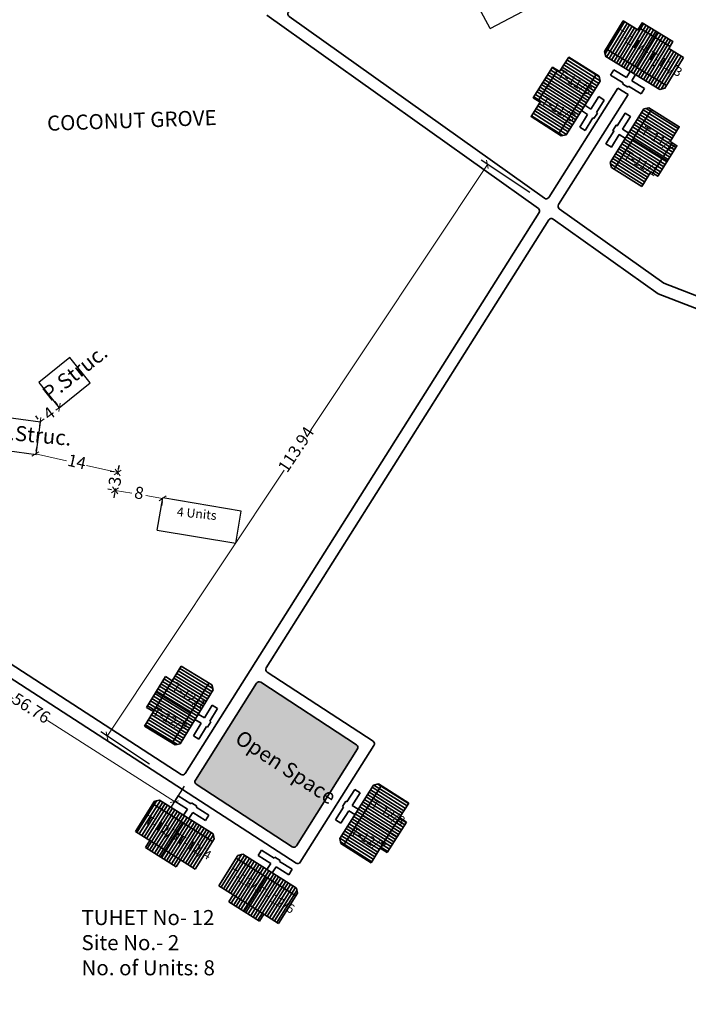
# Model space of a CAD drawing. Units: millimetres. Extents: x 11160 to 19918, y 10178 to 28586.
# Drawn here: x 12545 to 12546, y 11042 to 11044 of the extents above; entities that cross this region are included whole.
import ezdxf

# ---------------------------------------------------------------- set-up
doc = ezdxf.new("R2010")
doc.units = ezdxf.units.MM
doc.linetypes.add('ACAD_ISO02W100', pattern=[15, 12, -3])
for name, color, linetype in [('APWD Inter - Shelter', 10, 'Continuous'), ('dimension', 10, 'Continuous'), ('Existing Pucca Struc.', 12, 'Continuous'), ('NO UNITS', 7, 'Continuous'), ('OPEN SPACE', 100, 'Continuous'), ('TCPO', 7, 'Continuous'), ('Text', 7, 'Continuous')]:
    doc.layers.add(name, color=color, linetype=linetype)
for name, color, linetype, lineweight in [('Du', 7, 'Continuous', 35), ('Existing Kutcha Road', 5, 'Continuous', 35), ('Proposed Du', 7, 'Continuous', 35), ('Proposed Paved Path', 7, 'Continuous', 35), ('Tuhet Bnd', 170, 'ACAD_ISO02W100', 30)]:
    doc.layers.add(name, color=color, linetype=linetype, lineweight=lineweight)
doc.styles.get("Standard").update_dxf_attribs({"font": 'ARIALN.TTF'})
doc.dimstyles.new('ISO-25', dxfattribs={"dimtxt": 2, "dimasz": 1, "dimexe": 1.25, "dimexo": 0.625, "dimtad": 0, "dimdsep": 46, "dimtxsty": 'Standard', "dimblk": 'OBLIQUE', "dimcen": 2.5, "dimclrd": 7, "dimclre": 7, "dimclrt": 7, "dimadec": 0, "dimazin": 0, "dimtfac": 1, "dimtmove": 0, "dimatfit": 3, "dimfxl": 1, "dimlwd": 0, "dimlwe": 25, "dimarcsym": 0})

# ---------------------------------------------------------------- blocks, each defined once
blk = doc.blocks.new('A$C21A1433E')
at = {"layer": 'APWD Inter - Shelter'}
for p, q in [((-1.279675416299142e-06, 8.02548094775375), (3.283150094212033, 12.31277812152075)), ((13.76320985230086, 4.287296985357898), (3.283150094212033, 12.31277812151711)), ((-1.279673597309738e-06, 8.02548094775375), (10.48005847841341, -1.884072844404727e-07)), ((10.48005847841341, -1.884091034298763e-07), (13.76320985230086, 4.287296985357898))]:
    blk.add_line(p, q, dxfattribs=at)
at = {"layer": 'Text', "insert": (4.738521580498855, 9.82722804938021), "char_height": 1.5, "attachment_point": 1, "rotation": 326.3748352888174}
blk.add_mtext('{\\fArial Narrow|b0|i0|c0|p34;4 Units}', dxfattribs=at)
blk = doc.blocks.new('_Oblique')
at = {"layer": 'Tuhet Bnd', "color": 0, "lineweight": -2}
blk.add_line((-0.5, -0.5), (0.5, 0.5), dxfattribs=at)
blk = doc.blocks.new('*D888')
at = {"layer": 'Defpoints', "color": 0, "ltscale": 0.002}
for p in [(11836.27890471955, 11942.51949659613), (11836.29249630576, 11942.59990027327), (11844.18058842668, 11941.26648259983)]:
    blk.add_point(p, dxfattribs=at)
at = {"layer": 'dimension', "color": 7, "lineweight": 0, "ltscale": 0.002}
for p, q in [((11836.27890471955, 11942.51949659613), (11839.07467782013, 11942.04689394316)), ((11844.16699684046, 11941.18607892268), (11841.37122373988, 11941.65868157566))]:
    blk.add_line(p, q, dxfattribs=at)
at = {"layer": 'dimension', "color": 7, "lineweight": 25, "ltscale": 0.002}
for p, q in [((11836.18832305002, 11941.98364307633), (11836.07055820807, 11941.28698220224)), ((11844.07641517094, 11940.65022540288), (11843.95865032899, 11939.95356452879))]:
    blk.add_line(p, q, dxfattribs=at)
at = {"layer": 'dimension', "color": 7, "lineweight": 0, "ltscale": 0.002}
for p, rotation in [((11836.27890471955, 11942.51949659613), 170.4053191626109), ((11844.16699684046, 11941.18607892268), 350.4053191626109)]:
    blk.add_blockref('_Oblique', p, dxfattribs=dict(at, rotation=rotation))
at = {"layer": 'dimension', "color": 7, "ltscale": 0.002, "insert": (11840.22295078, 11941.85278775941), "char_height": 2, "attachment_point": 5, "rotation": 350.4053191626109}
blk.add_mtext('8', dxfattribs=at)
blk = doc.blocks.new('*D889')
at = {"layer": 'Defpoints', "color": 0, "ltscale": 0.002}
for p in [(11836.70306220683, 11945.48936030109), (11836.70306220683, 11945.48936030109), (11836.27890471955, 11942.51949659614)]:
    blk.add_point(p, dxfattribs=at)
at = {"layer": 'dimension', "color": 7, "lineweight": 25, "ltscale": 0.002}
for p, q in [((11836.08434060164, 11945.57772644427), (11835.46561899644, 11945.66609258745)), ((11835.66018311435, 11942.60786273932), (11835.04146150915, 11942.69622888251))]:
    blk.add_line(p, q, dxfattribs=at)
at = {"layer": 'dimension', "color": 7, "lineweight": 0, "ltscale": 0.002}
for p, q in [((11836.70306220683, 11945.48936030109), (11836.84444803593, 11946.4793148694)), ((11836.70306220683, 11945.48936030109), (11836.65525045733, 11945.15459224021)), ((11836.27890471955, 11942.51949659614), (11836.13751889045, 11941.52954202782)), ((11836.27890471955, 11942.51949659614), (11836.32671646906, 11942.85426465701))]:
    blk.add_line(p, q, dxfattribs=at)
for p, rotation in [((11836.70306220683, 11945.48936030109), 261.8719538619525), ((11836.27890471955, 11942.51949659614), 81.87195386195253)]:
    blk.add_blockref('_Oblique', p, dxfattribs=dict(at, rotation=rotation))
at = {"layer": 'dimension', "color": 7, "ltscale": 0.002, "insert": (11836.49098346319, 11944.00442844861), "char_height": 2, "attachment_point": 5, "rotation": 81.87195386195249}
blk.add_mtext('3', dxfattribs=at)
blk = doc.blocks.new('*D890')
at = {"layer": 'Defpoints', "color": 0, "ltscale": 0.002}
for p in [(11823.04069200607, 11948.54544284207), (11823.04320177873, 11948.55666290656), (11836.70306220683, 11945.48936030109)]:
    blk.add_point(p, dxfattribs=at)
at = {"layer": 'dimension', "color": 7, "lineweight": 25, "ltscale": 0.002}
for p, q in [((11823.17712426237, 11949.15537008317), (11823.31606629132, 11949.77651738877)), ((11836.83949446313, 11946.09928754219), (11836.97843649208, 11946.72043484779))]:
    blk.add_line(p, q, dxfattribs=at)
at = {"layer": 'dimension', "color": 7, "lineweight": 0, "ltscale": 0.002}
for p, q in [((11823.04320177873, 11948.55666290656), (11828.19604684458, 11947.40404300162)), ((11836.7055719795, 11945.50058036558), (11831.55272691365, 11946.65320027053))]:
    blk.add_line(p, q, dxfattribs=at)
for p, rotation in [((11823.04320177873, 11948.55666290656), 167.3912891717719), ((11836.7055719795, 11945.50058036558), 347.391289171772)]:
    blk.add_blockref('_Oblique', p, dxfattribs=dict(at, rotation=rotation))
at = {"layer": 'dimension', "color": 7, "ltscale": 0.002, "insert": (11829.87438687912, 11947.02862163607), "char_height": 2, "attachment_point": 5, "rotation": 347.3912891717719}
blk.add_mtext('14', dxfattribs=at)
blk = doc.blocks.new('*D891')
at = {"layer": 'Defpoints', "color": 0, "ltscale": 0.002}
for p in [(11827.06031994341, 11956.28370561374), (11827.10009634664, 11956.22976232634), (11823.88069168269, 11953.85585550219)]:
    blk.add_point(p, dxfattribs=at)
at = {"layer": 'dimension', "color": 7, "lineweight": 25, "ltscale": 0.002}
for p, q in [((11826.72917340537, 11956.73279430508), (11826.31847406086, 11957.28976957122)), ((11823.50976874141, 11954.35888748093), (11823.09906939691, 11954.91586274708))]:
    blk.add_line(p, q, dxfattribs=at)
at = {"layer": 'dimension', "color": 7, "lineweight": 0, "ltscale": 0.002}
for p, q in [((11827.06031994341, 11956.28370561374), (11826.4104273324, 11955.80449139084)), ((11823.84091527945, 11953.90979878959), (11824.49080789046, 11954.38901301249))]:
    blk.add_line(p, q, dxfattribs=at)
for p, rotation in [((11827.06031994341, 11956.28370561374), 36.40411594324564), ((11823.84091527945, 11953.90979878959), 216.4041159432456)]:
    blk.add_blockref('_Oblique', p, dxfattribs=dict(at, rotation=rotation))
at = {"layer": 'dimension', "color": 7, "ltscale": 0.002, "insert": (11825.45061761143, 11955.09675220167), "char_height": 2, "attachment_point": 5, "rotation": 36.40411594324564}
blk.add_mtext('4', dxfattribs=at)
blk = doc.blocks.new('A$C7FA072D6')
at = {"layer": 'Proposed Du'}
h = blk.add_hatch(dxfattribs=at)
h.set_pattern_fill('LINE', color=2, scale=0.15, angle=283.2508851797502, style=0)
h.set_pattern_definition([(284.8038540104429, (-28.03428163003628, 240.4148130647354), (0.4604414545666438, 0.1216870141656587), [])])
h.paths.add_polyline_path([(2.807170375092028, -8.56711266910861), (5.707588986533665, -7.800580296410772), (8.462986667404039, -7.072374542351099), (7.773107531977075, -4.46199779205017), (2.117291239663246, -5.9567359188095)])
h.paths.add_polyline_path([(-2.84864591722544, -10.06185079586794), (-0.0932482363532472, -9.33364504180463), (2.807170375092028, -8.56711266910861), (2.117291239663246, -5.9567359188095), (-3.538525052650584, -7.451474045570649)])
h.paths.add_polyline_path([(-3.538525052650584, -7.451474045570649), (2.117291239663246, -5.9567359188095), (1.427412104236282, -3.346359168510389), (-4.228404188077548, -4.8410972952679)])
h.paths.add_polyline_path([(2.117291239663246, -5.9567359188095), (7.773107531977075, -4.46199779205017), (7.083228396551931, -1.85162104174924), (1.427412104236282, -3.346359168510389)])
h.paths.add_polyline_path([(-4.228404188077548, -4.8410972952679), (7.083228396551931, -1.85162104174924), (6.942697461556236, -1.319877629652183), (6.209307264729432, -0.8931003819034231), (-3.942157875322664, -3.57596368634222), (-4.368935123073243, -4.309353883170843)])
h.paths.add_polyline_path([(3.152109942802781, -9.872301044257256), (6.052528554248056, -9.105768671561236), (5.707588986533665, -7.800580296410772), (2.807170375092028, -8.56711266910861)])
h.paths.add_polyline_path([(0.251691331362963, -10.63883341695328), (3.152109942802781, -9.872301044257256), (2.807170375092028, -8.56711266910861), (-0.0932482363532472, -9.33364504180463)])
for p, q in [((0, 0), (1.015146514000662, 0.2682863304416969)), ((0.05110215817694552, -0.1933612407628971), (0, 0)), ((1.015146514000662, 0.2682863304416969), (1.066248672181246, 0.07492508968061884)), ((1.066248672181246, 0.07492508968061884), (3.44459193356488, 0.7034816352916096)), ((3.44459193356488, 0.7034816352916096), (3.712878264008395, -0.3116648787145095)), ((-3.942157875322664, -3.57596368634222), (6.209307264729432, -0.8931003819034231)), ((-2.327241103206688, -0.8219177863738878), (0.05110215817694552, -0.1933612407628971)), ((-2.058954772763173, -1.837064300380007), (-2.327241103206688, -0.8219177863738878)), ((0.3193884886204614, -1.208507754767197), (-2.058954772763173, -1.837064300380007)), ((0.6260014377003245, -2.36867519934458), (0.3193884886204614, -1.208507754767197)), ((3.712878264008395, -0.3116648787145095), (1.334535002626581, -0.9402214243255003)), ((1.334535002626581, -0.9402214243255003), (1.641147951702806, -2.100388868902883)), ((6.209307264729432, -0.8931003819034231), (6.942697461556236, -1.319877629652183)), ((6.942697461556236, -1.319877629652183), (8.462986667405858, -7.072374542352918)), ((-4.228404188077548, -4.8410972952679), (7.083228396551931, -1.85162104174924)), ((-4.368935123073243, -4.309353883170843), (-3.942157875322664, -3.57596368634222)), ((-2.84864591722544, -10.06185079586794), (-4.368935123073243, -4.309353883170843)), ((3.152109942802781, -9.872301044257256), (1.427412104236282, -3.346359168510389)), ((5.707588986533665, -7.800580296410772), (-0.0932482363532472, -9.33364504180463)), ((8.462986667405858, -7.072374542352918), (5.707588986533665, -7.800580296410772)), ((5.707588986533665, -7.800580296410772), (6.052528554248056, -9.105768671561236)), ((-0.0932482363532472, -9.33364504180463), (-2.84864591722544, -10.06185079586794)), ((0.251691331362963, -10.63883341695328), (-0.0932482363532472, -9.33364504180463)), ((6.052528554248056, -9.105768671561236), (0.251691331362963, -10.63883341695328))]:
    blk.add_line(p, q, dxfattribs=at)
blk = doc.blocks.new('A$C721968D6')
at = {"layer": 'OPEN SPACE', "ltscale": 0.002, "rotation": 88.76503224219805}
blk.add_blockref('A$C7FA072D6', (0, 0), dxfattribs=at)
blk = doc.blocks.new('*D924')
at = {"layer": 'Defpoints', "color": 0, "ltscale": 0.002}
for p in [(11905.62373143698, 11991.58901979014), (11834.95328571322, 11901.75409821727), (11842.48420472683, 11896.74083754174)]:
    blk.add_point(p, dxfattribs=at)
at = {"layer": 'NO UNITS', "color": 7, "lineweight": 0, "ltscale": 0.002}
for p, q in [((11898.09281242337, 11996.60228046567), (11868.71172196466, 11952.4660132542)), ((11834.95328571322, 11901.75409821727), (11864.33437617194, 11945.89036542876))]:
    blk.add_line(p, q, dxfattribs=at)
at = {"layer": 'NO UNITS', "color": 7, "lineweight": 25, "ltscale": 0.002}
for p, q in [((11905.10346570406, 11991.93535570677), (11897.05228095753, 11997.29495229894)), ((11841.96393899391, 11897.08717345837), (11833.91275424738, 11902.44677005054))]:
    blk.add_line(p, q, dxfattribs=at)
at = {"layer": 'NO UNITS', "color": 7, "lineweight": 0, "ltscale": 0.002}
for p, rotation in [((11898.09281242337, 11996.60228046567), 56.34867384470923), ((11834.95328571322, 11901.75409821727), 236.3486738447093)]:
    blk.add_blockref('_Oblique', p, dxfattribs=dict(at, rotation=rotation))
at = {"layer": 'NO UNITS', "color": 7, "ltscale": 0.002, "insert": (11866.5230490683, 11949.17818934148), "char_height": 2, "attachment_point": 5, "rotation": 56.348673844709246}
blk.add_mtext('113.94', dxfattribs=at)
blk = doc.blocks.new('*D925')
at = {"layer": 'Defpoints', "color": 0, "ltscale": 0.002}
for p in [(11800.2885731792, 11924.54367403669), (11798.32374842243, 11921.47541446356), (11848.0837073708, 11893.9370513978)]:
    blk.add_point(p, dxfattribs=at)
at = {"layer": 'NO UNITS', "color": 7, "lineweight": 25, "ltscale": 0.002}
for p, q in [((11799.95152606562, 11924.01734311111), (11797.64965419527, 11920.42275261239)), ((11847.74666025721, 11893.41072047221), (11845.44478838686, 11889.8161299735))]:
    blk.add_line(p, q, dxfattribs=at)
at = {"layer": 'NO UNITS', "color": 7, "lineweight": 0, "ltscale": 0.002}
for p, q in [((11798.32374842243, 11921.47541446356), (11819.3650547327, 11908.00117000415)), ((11846.11888261402, 11890.86879182467), (11825.07757630375, 11904.34303628408))]:
    blk.add_line(p, q, dxfattribs=at)
for p, rotation in [((11798.32374842243, 11921.47541446356), 147.3656754448599), ((11846.11888261402, 11890.86879182467), 327.3656754448599)]:
    blk.add_blockref('_Oblique', p, dxfattribs=dict(at, rotation=rotation))
at = {"layer": 'NO UNITS', "color": 7, "ltscale": 0.002, "insert": (11822.22131551823, 11906.17210314411), "char_height": 2, "attachment_point": 5, "rotation": 327.36567544485985}
blk.add_mtext('56.76', dxfattribs=at)
blk = doc.blocks.new('A$C4CAD34B8')
at = {"layer": 'Du'}
h = blk.add_hatch(dxfattribs=at)
h.set_pattern_fill('LINE', color=2, scale=0.1499999999999999, angle=418.7763782697072, style=0)
h.set_pattern_definition([(58.77637826970689, (5027.270692569191, 2892.174093628633), (-0.4072654812830755, 0.2468782903684826), [])])
h.paths.add_polyline_path([(5185.042589614593, 3087.241320518784), (5182.47713776399, 3088.796459355752), (5180.03995850592, 3090.273841250868), (5178.640333552645, 3087.96493458533), (5183.64296466132, 3084.932413853247)])
h.paths.add_polyline_path([(5190.045220723267, 3084.208799786698), (5187.608041465197, 3085.68618168182), (5185.042589614593, 3087.241320518784), (5183.64296466132, 3084.932413853247), (5188.645595770004, 3081.899893121157)])
h.paths.add_polyline_path([(5188.645595770004, 3081.899893121157), (5183.64296466132, 3084.932413853247), (5182.243339708053, 3082.6235071877), (5187.245970816724, 3079.590986455618)])
h.paths.add_polyline_path([(5183.64296466132, 3084.932413853247), (5178.640333552645, 3087.96493458533), (5177.240708599376, 3085.656027919789), (5182.243339708053, 3082.6235071877)])
h.paths.add_polyline_path([(5187.245970816724, 3079.590986455618), (5177.240708599376, 3085.656027919789), (5176.955599812602, 3085.18569508051), (5177.157662415326, 3084.361576942996), (5186.136743892434, 3078.918591013613), (5186.960862029955, 3079.120653616343)])
h.paths.add_polyline_path([(5185.742402091228, 3088.395773851558), (5183.176950240626, 3089.95091268852), (5182.47713776399, 3088.796459355752), (5185.042589614593, 3087.241320518784)])
h.paths.add_polyline_path([(5188.307853941829, 3086.840635014594), (5185.742402091228, 3088.395773851558), (5185.042589614593, 3087.241320518784), (5187.608041465197, 3085.68618168182)])
h = blk.add_hatch(dxfattribs=at)
h.set_pattern_fill('LINE', color=2, scale=0.1499999999999999, angle=867.6525913152747, style=0)
h.set_pattern_definition([(147.6525913152746, (5359.803727124563, 2917.772708579176), (-0.2548183091864759, -0.4023452395683905), [])])
h.paths.add_polyline_path([(5167.868325516718, 3079.340019980822), (5166.263170813183, 3076.805561778818), (5164.73827384483, 3074.397826486915), (5167.019286226629, 3072.953187253728), (5170.149337898529, 3077.895380747641)])
h.paths.add_polyline_path([(5170.998377188618, 3084.282213474735), (5169.473480220258, 3081.874478182832), (5167.868325516718, 3079.340019980822), (5170.149337898529, 3077.895380747641), (5173.279389570424, 3082.837574241552)])
h.paths.add_polyline_path([(5173.279389570424, 3082.837574241552), (5170.149337898529, 3077.895380747641), (5172.430350280332, 3076.45074151446), (5175.560401952227, 3081.392935008365)])
h.paths.add_polyline_path([(5170.149337898529, 3077.895380747641), (5167.019286226629, 3072.953187253728), (5169.300298608434, 3071.508548020545), (5172.430350280332, 3076.45074151446)])
h.paths.add_polyline_path([(5175.560401952227, 3081.392935008365), (5169.300298608434, 3071.508548020545), (5169.764949278802, 3071.214269658234), (5170.592871859913, 3071.400130357928), (5176.210913322289, 3080.270734064941), (5176.025052622595, 3081.098656646058)])
h.paths.add_polyline_path([(5166.727819325817, 3080.062339597418), (5165.122664622282, 3077.527881395412), (5166.263170813183, 3076.805561778818), (5167.868325516718, 3079.340019980822)])
h.paths.add_polyline_path([(5168.332974029352, 3082.596797799421), (5166.727819325817, 3080.062339597418), (5167.868325516718, 3079.340019980822), (5169.473480220258, 3081.874478182832)])
h = blk.add_hatch(dxfattribs=at)
h.set_pattern_fill('LINE', color=2, scale=0.1499999999999999, angle=687.8763181773558, style=0)
h.set_pattern_definition([(327.8763181773556, (4993.661704194523, 3228.570463266436), (0.2532453047750885, 0.403337176701296), [])])
h.paths.add_polyline_path([(5186.226524209329, 3067.753845354655), (5187.821770223662, 3070.294551979545), (5189.337253937272, 3072.708223273192), (5187.050617974877, 3074.143944686093), (5183.939888246929, 3069.189566767556)])
h.paths.add_polyline_path([(5183.11579448138, 3062.79946743612), (5184.631278195, 3065.213138729765), (5186.226524209329, 3067.753845354655), (5183.939888246929, 3069.189566767556), (5180.829158518984, 3064.235188849014)])
h.paths.add_polyline_path([(5180.829158518984, 3064.235188849014), (5183.939888246929, 3069.189566767556), (5181.653252284526, 3070.625288180454), (5178.542522556581, 3065.670910261919)])
h.paths.add_polyline_path([(5183.939888246929, 3069.189566767556), (5187.050617974877, 3074.143944686093), (5184.763982012477, 3075.579666098989), (5181.653252284526, 3070.625288180454)])
h.paths.add_polyline_path([(5178.542522556581, 3065.670910261919), (5184.763982012477, 3075.579666098989), (5184.298185797908, 3075.872127868282), (5183.470995270063, 3075.683035746171), (5177.887634219907, 3066.790562559059), (5178.076726342022, 3065.963372031205)])
h.paths.add_polyline_path([(5187.36984219053, 3067.035984648208), (5188.965088204859, 3069.576691273096), (5187.821770223662, 3070.294551979545), (5186.226524209329, 3067.753845354655)])
h.paths.add_polyline_path([(5185.774596176201, 3064.495278023316), (5187.36984219053, 3067.035984648208), (5186.226524209329, 3067.753845354655), (5184.631278195, 3065.213138729765)])
at = {"layer": 'OPEN SPACE', "ltscale": 0.002}
blk.add_hatch(color=256, dxfattribs=at).paths.add_polyline_path([(5135.928815820635, 2969.463059728929, 0.4098926363483956), (5135.779098796802, 2970.148769249945), (5119.861914006146, 2980.527692463314, 0.4185477308254418), (5119.165997489641, 2980.375746855889), (5109.023376070963, 2964.306955691451, 0.4098926363486733), (5109.173093094798, 2963.621246170434), (5125.090277885452, 2953.242322957067, 0.418547730825541), (5125.786194401957, 2953.394268564492)])
at = {"layer": 'APWD Inter - Shelter'}
for p, q in [((5157.932588207053, 3089.025005157107), (5169.613484840034, 3095.172903484952)), ((5157.932588207052, 3089.025005157106), (5155.417538891114, 3093.803553779697))]:
    blk.add_line(p, q, dxfattribs=at)
at = {"layer": 'Du'}
for p, q in [((5182.255216355705, 3082.61630774016), (5185.744141085812, 3088.394707538342)), ((5182.690491071629, 3089.148419981331), (5187.821394772833, 3086.0381423074)), ((5187.245970816724, 3079.590986455618), (5177.240708599376, 3085.656027919789)), ((5165.915462282204, 3077.025776885748), (5169.125771689274, 3082.094693289757)), ((5177.928224434811, 3081.263358233135), (5178.472523027749, 3082.161266380845)), ((5178.472523027749, 3082.161266380845), (5180.576193545241, 3080.886052534535)), ((5180.576193545241, 3080.886052534535), (5181.198249080026, 3081.912233274777)), ((5185.196035941406, 3082.919607589782), (5185.081373738876, 3082.755738162474)), ((5172.437781274151, 3076.462474678359), (5166.728919540012, 3080.064057344423)), ((5175.560401952227, 3081.392935008365), (5169.300298608434, 3071.508548020545)), ((5180.031894952301, 3079.988144386823), (5177.928224434811, 3081.263358233135)), ((5179.92821902984, 3079.817114263449), (5180.031894952303, 3079.988144386823)), ((5182.096157227741, 3081.367934681837), (5181.474101692951, 3080.341753941595)), ((5181.474101692951, 3080.341753941595), (5183.577772210445, 3079.066540095282)), ((5180.826127177548, 3079.272815670509), (5179.92821902984, 3079.817114263449)), ((5180.929803100011, 3079.443845793881), (5180.826127177548, 3079.272815670509)), ((5183.033473617508, 3078.16863194757), (5180.929803100011, 3079.443845793881)), ((5183.577772210445, 3079.066540095282), (5183.033473617508, 3078.16863194757)), ((5174.696577945022, 3075.63690051537), (5176.012804801923, 3077.715156241018)), ((5176.899865172623, 3077.153352094776), (5175.583638315729, 3075.075096369128)), ((5176.012804801923, 3077.715156241018), (5176.899865172623, 3077.153352094776)), ((5174.13477379878, 3074.749840144672), (5173.120990517982, 3075.391902026084)), ((5173.682794664222, 3076.278962396787), (5174.696577945022, 3075.63690051537)), ((5175.583638315729, 3075.075096369128), (5175.752602195858, 3074.968086055564)), ((5178.542522556581, 3065.670910261919), (5184.763982012477, 3075.579666098989)), ((5172.818546941884, 3072.671584419026), (5174.13477379878, 3074.749840144672)), ((5175.021834169485, 3074.188035998428), (5173.705607312584, 3072.109780272787)), ((5175.190798049618, 3074.08102568486), (5175.021834169485, 3074.188035998428)), ((5175.752602195858, 3074.968086055564), (5175.190798049618, 3074.081025684862)), ((5173.705607312584, 3072.109780272787), (5172.818546941884, 3072.671584419026)), ((5178.494616723807, 3071.988610004006), (5178.325651555549, 3072.095621133381)), ((5181.645867162555, 3070.613526089744), (5187.368748692117, 3067.034262618223)), ((5188.17033599109, 3070.075696269969), (5184.979843962426, 3064.994283020191))]:
    blk.add_line(p, q, dxfattribs=at)
for points in [[(5190.045220723267, 3084.208799786698), (5186.960862029955, 3079.120653616343), (5186.136743892434, 3078.918591013613), (5177.157662415326, 3084.361576942996), (5176.955599812602, 3085.18569508051), (5180.03995850592, 3090.273841250868), (5182.47713776399, 3088.796459355752), (5183.176950240626, 3089.95091268852), (5188.307853941829, 3086.840635014594), (5187.608041465197, 3085.68618168182), (5190.045220723267, 3084.208799786698)], [(5170.998377188618, 3084.282213474735), (5176.025052622595, 3081.098656646058), (5176.210913322289, 3080.270734064941), (5170.592871859913, 3071.400130357928), (5169.764949278802, 3071.214269658234), (5164.73827384483, 3074.397826486915), (5166.263170813183, 3076.805561778818), (5165.122664622282, 3077.527881395412), (5168.332974029352, 3082.596797799421), (5169.473480220258, 3081.874478182832), (5170.998377188618, 3084.282213474735)], [(5183.11579448138, 3062.79946743612), (5178.076726342022, 3065.963372031205), (5177.887634219907, 3066.790562559059), (5183.470995270063, 3075.683035746171), (5184.298185797908, 3075.872127868282), (5189.337253937272, 3072.708223273192), (5187.821770223662, 3070.294551979545), (5188.965088204859, 3069.576691273096), (5185.774596176201, 3064.495278023316), (5184.631278195, 3065.213138729765), (5183.11579448138, 3062.79946743612)], [(5180.400146692478, 3070.792175493254), (5179.383864042522, 3071.43027389899), (5178.075762310771, 3069.346894466578), (5177.186514992058, 3069.905230571594), (5178.494616723807, 3071.988610004006), (5178.325236282149, 3072.094959738291), (5178.883572387169, 3072.984207057005), (5179.052952828828, 3072.877857322719), (5180.361054560577, 3074.961236755124), (5181.250301879287, 3074.402900650111), (5179.94220014754, 3072.3195212177), (5180.958482797494, 3071.681422811969)]]:
    blk.add_lwpolyline(points, dxfattribs=at)
at = {"layer": 'Existing Kutcha Road', "ltscale": 0.002}
for centre, radius, start, end in [((5167.271843455306, 3061.271195172669), 0.5000000000000621, 234.569571798968, 327.6925822880712), ((5165.66740708663, 3058.730897070025), 0.500000000000361, 327.7398781459468, 54.56957179882266), ((5169.71993931464, 3059.529466534172), 0.5000000000000937, 147.6925822880712, 234.569571798968), ((5168.115614043014, 3056.989089390128), 0.5000000000000937, 54.569571798968, 147.7398781461787)]:
    blk.add_arc(centre, radius, start, end, dxfattribs=at)
at = {"layer": 'Existing Pucca Struc.'}
for p, q in [((5088.19043380119, 3034.423601474355), (5083.046674221758, 3030.288176781658)), ((5091.573963095216, 3030.215070909362), (5088.19043380119, 3034.423601474355)), ((5083.046674221758, 3030.288176781658), (5086.430203515782, 3026.079646216662)), ((5086.430203515782, 3026.079646216662), (5091.573963095216, 3030.215070909362)), ((5083.301972504705, 3023.714308212529), (5076.756021259098, 3024.557233055051)), ((5082.612306724459, 3018.35852992067), (5083.301972504705, 3023.714308212529)), ((5076.066355478852, 3019.201454763192), (5082.612306724459, 3018.35852992067))]:
    blk.add_line(p, q, dxfattribs=at)
at = {"layer": 'Proposed Paved Path', "ltscale": 0.002}
for p, q in [((5165.957264077841, 3059.13830709033), (5120.861511012343, 3091.222248693093)), ((5179.15700204968, 3079.130748635203), (5167.694439778814, 3061.003964284937)), ((5180.846641262586, 3078.060645238853), (5179.157002049686, 3079.130748635202)), ((5169.297342991133, 3059.796697421903), (5180.846641262588, 3078.060645238851)), ((5186.813861707657, 3046.754147682434), (5169.43008232343, 3059.122056513865)), ((5107.351502748679, 2965.405208736611), (5166.0902238568, 3058.464015113228)), ((5167.692797272844, 3057.255971346924), (5120.76746402943, 2982.912924408167)), ((5185.859062337782, 3044.978922009552), (5168.405471034224, 3057.396499410435)), ((5039.76434202205, 3006.233115807701), (5125.729159718872, 2950.505022062198)), ((5060.987479368938, 2994.858355383758), (5106.656703347386, 2965.252536825152)), ((5138.522236292518, 2970.747702718483), (5120.917181053264, 2982.227214887151)), ((5109.023376070963, 2964.306955691451), (5119.165997489641, 2980.375746855889)), ((5135.7790987968, 2970.148769249945), (5119.861914006146, 2980.527692463314)), ((5135.928815820635, 2969.463059728929), (5125.786194401957, 2953.394268564492)), ((5138.671953316352, 2970.061993197467), (5126.423959120166, 2950.657693973657)), ((5125.090277885452, 2953.242322957067), (5109.173093094798, 2963.621246170434))]:
    blk.add_line(p, q, dxfattribs=at)
for points in [[(5166.981986464096, 3060.863785152362), (5124.573227196352, 3091.036031168876, -0.5740144933955839), (5124.650638582018, 3091.896063398852), (5162.359786903662, 3109.595466297476), (5174.723105515694, 3112.548029743199), (5262.732366873006, 3113.338606470577), (5367.762105645068, 3119.330774482789), (5468.106110834882, 3115.334312581197, -0.4188291371478425), (5468.585441847832, 3114.806953256759), (5463.699477031385, 3026.924436589137)], [(5206.152815315685, 2750.355134784464), (5211.357296509113, 2750.159723751813, 0.4172723086447666), (5211.875873081624, 2750.645824767871), (5215.541664791977, 2885.895999804816), (5205.049800431056, 2886.180369044188), (5226.360659087541, 2998.33440432868, 0.1955294423992196), (5226.286415292929, 2998.703673245227), (5212.597090792347, 3019.389934599178), (5205.657465141747, 3037.3328207415), (5185.859062337782, 3044.978922009552)]]:
    blk.add_lwpolyline(points, format="xyb", dxfattribs=at)
blk.add_lwpolyline([(5241.867998444954, 2978.782058260709), (5214.384379149507, 3020.313204057849), (5207.203570669539, 3038.879685227443), (5186.813861707653, 3046.754147682435)], dxfattribs=at)
for centre, start, end in [((5121.190280799599, 2982.646042451372), 147.7398781462065, 236.8933290683412), ((5119.588814259811, 2980.108864899094), 56.89332906834115, 147.7398781461787), ((5138.249136546183, 2970.328875154262), 327.7398781461787, 56.89332906834115), ((5135.505999050465, 2969.729941685724), 327.7398781461787, 56.89332906834115), ((5106.92868597851, 2965.672090693406), 237.0460183966536, 327.7398781461787), ((5109.446192841133, 2964.040073734655), 147.7398781461787, 236.8933290683412), ((5125.363377631789, 2953.661150521288), 236.8933290683412, 327.7398781462065), ((5126.001142349996, 2950.924575930452), 237.0460183966536, 327.7398781461787)]:
    blk.add_arc(centre, 0.5, start, end, dxfattribs=at)
at = {"layer": 'APWD Inter - Shelter', "ltscale": 0.002, "rotation": 27.84969932971036}
blk.add_blockref('A$C21A1433E', (5106.450947093736, 2998.704535355104), dxfattribs=at)
at = {"layer": 'OPEN SPACE', "ltscale": 0.002}
for p, rotation in [((5111.579082520715, 2973.976424471884), 135.0286279674411), ((5133.434698089632, 2959.891501534625), 314.1624112673963), ((5108.375490115302, 2960.541545484888), 224.1624112674326), ((5122.212060429967, 2951.537635159993), 224.1624112674326)]:
    blk.add_blockref('A$C721968D6', p, dxfattribs=dict(at, rotation=rotation))
at = {"layer": 'TCPO', "attachment_point": 1}
for s, insert, char_height, rotation in [('T-11/4', (5179.486998277463, 3089.006497568944), 1.499999999999999, 328.69404054643354), ('T-11/3', (5184.789351723908, 3085.400925618827), 1.499999999999999, 328.69404054643354), ('T-11/5', (5169.783094499066, 3082.384708159267), 1.499999999999999, 328.69404054643354), ('T-11/6', (5167.061305860096, 3077.891392205665), 1.499999999999999, 328.69404054643354), ('{\\fArial Narrow|b0|i0|c0|p34;COCONUT GROVE}', (5084.354620748225, 3074.535089013381), 2.5, 2.0000000000000004), ('T-11/2', (5183.628932875008, 3072.925018146094), 1.499999999999999, 328.69404054643354), ('T-11/1', (5180.788752333125, 3068.904696293828), 1.499999999999999, 328.69404054643354), ('{\\fArial Narrow|b0|i0|c0|p34;P.Struc.}', (5083.337000702926, 3028.995394401896), 2.5, 38.31810567202393), ('{\\fArial Narrow|b0|i0|c0|p34;P.Struc.}', (5076.114009818999, 3023.423056884463), 2.5, 354.6623780790528), ('{\\fArial Narrow|b0|i0|c0|p34;T-12/1}', (5105.869206210331, 2980.647682074579), 1.5, 325.3093798812158), ('{\\fArial Narrow|b0|i0|c0|p34;T-12/2}', (5102.518775138908, 2976.573442583325), 1.5, 330.3057306650535), ('{\\fArial Narrow|b0|i0|c0|p34;Open Space}', (5116.785563916372, 2972.764306949577), 2.499999999999999, 326.40381031565585), ('{\\fArial Narrow|b0|i0|c0|p34;T-12/8}', (5138.719477975961, 2961.122073757744), 1.5, 329.53788380518745), ('{\\fArial Narrow|b0|i0|c0|p34;T-12/3}', (5101.220573145642, 2958.537039530005), 1.5, 330.3057306650535), ('{\\fArial Narrow|b0|i0|c0|p34;T-12/7}', (5135.428772443325, 2956.709640995226), 1.5, 329.53788380518745), ('{\\fArial Narrow|b0|i0|c0|p34;T-12/4}', (5106.515450122199, 2955.349559134484), 1.5, 330.3057306650535), ('{\\fArial Narrow|b0|i0|c0|p34;T-12/5}', (5115.171516602584, 2949.775005689913), 1.5, 330.3057306650535), ('{\\fArial Narrow|b0|i0|c0|p34;T- 12/6}', (5119.990639845029, 2946.71828004523), 1.5, 329.53788380518745), ('{\\fArial Narrow|b0|i0|c0|p34;TUHET No- 12\\PSite No.- 2\\PNo. of Units: 8}', (5090.119928885768, 2942.747244027489), 2.5, 359.9748293346586)]:
    blk.add_mtext(s, dxfattribs=dict(at, insert=insert, char_height=char_height, rotation=rotation))
at = {"layer": 'dimension', "ltscale": 0.002}
for p1, p2, distance, picture, middle in [((5083.301972504705, 3023.714308212529), (5086.521377168658, 3026.088215036674), 0.06702268653082923, '*D891', (5084.871898433448, 3024.955204912003)), ((5096.124343028852, 3015.347813011424), (5082.461972828089, 3018.403895552403), -0.011497339088644707, '*D890', (5089.295667701133, 3016.88707434641)), ((5095.700185541567, 3012.377949306474), (5096.124343028852, 3015.347813011424), 0, '*D889', (5095.912264285211, 3013.86288115895)), ((5103.601869248696, 3011.124935310165), (5095.713777127779, 3012.458352983613), 0.08154435917994166, '*D888', (5099.644231602022, 3011.711240469745))]:
    dim = blk.add_aligned_dim(p1=p1, p2=p2, distance=distance, dimstyle='ISO-25', dxfattribs=at)
    dim.commit()
    dim.dimension.update_dxf_attribs({"geometry": picture, "text_midpoint": middle, "insert": (-6740.578719177982, -8930.141547289662)})
at = {"layer": 'NO UNITS', "ltscale": 0.002}
for p1, p2, distance, picture, middle in [((5165.045012258997, 3061.447472500477), (5101.90548554885, 2966.599290252074), -9.046962130485259, '*D924', (5125.944329890315, 3019.036642051813)), ((5107.504988192813, 2963.795504108137), (5059.709854001223, 2994.402126747031), 3.643453462439753, '*D925', (5081.642596340243, 2976.03055585445))]:
    dim = blk.add_aligned_dim(p1=p1, p2=p2, distance=distance, dimstyle='ISO-25', dxfattribs=at)
    dim.commit()
    dim.dimension.update_dxf_attribs({"geometry": picture, "text_midpoint": middle, "insert": (-6740.578719177982, -8930.141547289662)})

msp = doc.modelspace()

# ---------------------------------------------------------------- block references
at = {"layer": 'NO UNITS', "ltscale": 0.002, "xscale": 0.0125000000007276, "yscale": 0.0125000000007276, "zscale": 0.0125}
msp.add_blockref('A$C4CAD34B8', (12481.33709791071, 11005.01242308629), dxfattribs=at)

doc.saveas('drawing.dxf')
